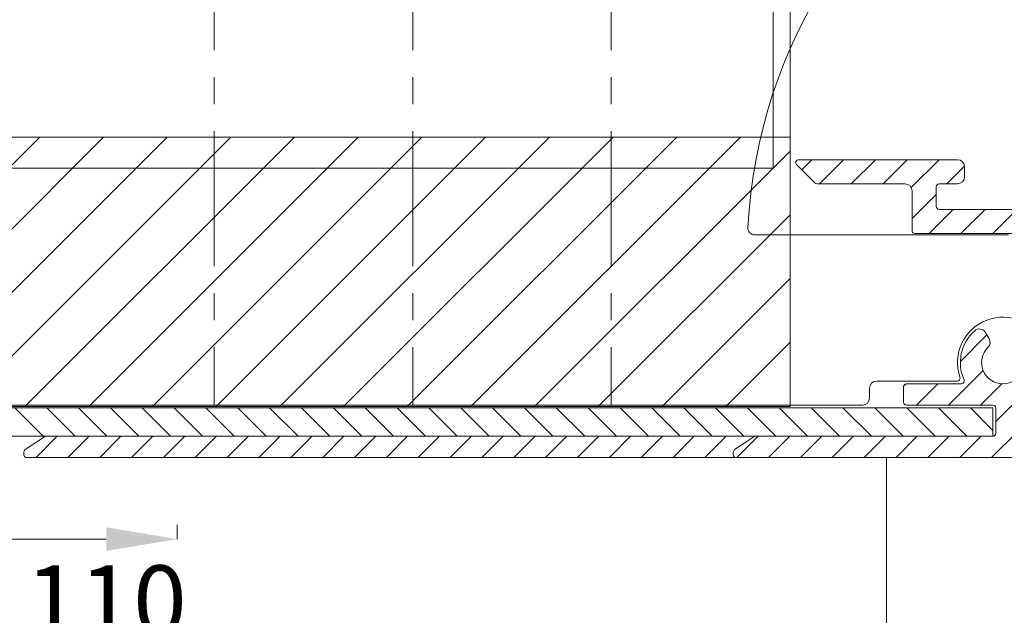
# Model space of a CAD drawing. Units: millimetres. Extents: x 927 to 1768, y 513 to 2495.
# Drawn here: x 1472 to 1541, y 806 to 848 of the extents above; entities that cross this region are included whole.
import ezdxf

# ---------------------------------------------------------------- set-up
doc = ezdxf.new("R2010")
doc.units = ezdxf.units.MM
doc.linetypes.add('CENTER', pattern=[50.800000000000004, 31.75, -6.35, 6.35, -6.35])
doc.layers.get('Defpoints').update_dxf_attribs({"lineweight": 9})
for name, color, linetype, lineweight in [('ALUMINIUM', 250, 'Continuous', 9), ('Bemating', 250, 'Continuous', 9), ('Buitenkap Bemating', 250, 'Continuous', 9), ('KS-profiel', 252, 'Continuous', 9), ('KS-Stuk', 252, 'Continuous', 9), ('Mousse AK+', 94, 'Continuous', 9), ('Verlengd onderprofiel', 6, 'Continuous', 9), ('Verlengd onderprofiel bemating', 250, 'Continuous', 9), ('Zone kabeldoorvoer', 5, 'Continuous', 9)]:
    doc.layers.add(name, color=color, linetype=linetype, lineweight=lineweight)
doc.styles.get("Standard").update_dxf_attribs({"font": 'arial.ttf'})
doc.dimstyles.new('schaal 1-5', dxfattribs={"dimtxt": 5, "dimasz": 5, "dimexe": 1, "dimexo": 0, "dimgap": 1, "dimtad": 1, "dimdec": 0, "dimdsep": 46, "dimtxsty": 'Standard', "dimcen": 0, "dimclrt": 256, "dimadec": 1, "dimazin": 0, "dimtfac": 1, "dimtdec": 0, "dimtofl": 0, "dimtmove": 1, "dimatfit": 3, "dimfxl": 1, "dimtolj": 1, "dimtzin": 0, "dimlwd": -1, "dimlwe": -1, "dimarcsym": 0})
pattern_1 = [(45, (368.7320566014446, -87.12864291131939), (-1.122532015133644, 1.122532015133644), [])]

# ---------------------------------------------------------------- blocks, each defined once
blk = doc.blocks.new('*D82')
at = {"layer": 'Bemating', "color": 0, "transparency": 16777216}
for p, q in [((1532.995343519451, 817.3738826261782), (1532.995343519451, 802.7234525449943)), ((1422.995343519451, 807.5738826261779), (1422.995343519451, 802.7234525449943)), ((1427.995343519451, 803.7234525449943), (1527.995343519451, 803.7234525449943))]:
    blk.add_line(p, q, dxfattribs=at)
for points in [[(1427.995343519451, 804.5567858783277), (1427.995343519451, 802.8901192116609), (1422.995343519451, 803.7234525449943)], [(1527.995343519451, 804.5567858783277), (1527.995343519451, 802.8901192116609), (1532.995343519451, 803.7234525449943)]]:
    blk.add_solid(points, dxfattribs=at)
at = {"layer": 'Defpoints', "color": 0, "transparency": 16777216}
for p in [(1532.995343519451, 817.3738826261782), (1422.995343519451, 807.5738826261779), (1532.995343519451, 803.7234525449943)]:
    blk.add_point(p, dxfattribs=at)
at = {"layer": 'Bemating', "transparency": 16777216, "insert": (1477.995343519451, 807.2763174836027), "char_height": 5, "attachment_point": 5}
blk.add_mtext('\\A1;110', dxfattribs=at)
blk = doc.blocks.new('*D83')
at = {"layer": 'Bemating', "color": 0, "transparency": 16777216}
for p, q in [((1582.995343519451, 817.3738826261781), (1582.995343519451, 790.1055813648426)), ((1422.995343519451, 807.573882626178), (1422.995343519451, 790.1055813648426)), ((1427.995343519451, 791.1055813648426), (1577.995343519451, 791.1055813648426))]:
    blk.add_line(p, q, dxfattribs=at)
for points in [[(1427.995343519451, 791.938914698176), (1427.995343519451, 790.2722480315092), (1422.995343519451, 791.1055813648426)], [(1577.995343519451, 791.938914698176), (1577.995343519451, 790.2722480315092), (1582.995343519451, 791.1055813648426)]]:
    blk.add_solid(points, dxfattribs=at)
at = {"layer": 'Defpoints', "color": 0, "transparency": 16777216}
for p in [(1582.995343519451, 817.3738826261781), (1422.995343519451, 807.573882626178), (1582.995343519451, 791.1055813648426)]:
    blk.add_point(p, dxfattribs=at)
at = {"layer": 'Bemating', "transparency": 16777216, "insert": (1502.995343519451, 794.658446303451), "char_height": 5, "attachment_point": 5}
blk.add_mtext('\\A1;160', dxfattribs=at)
blk = doc.blocks.new('*D79')
at = {"layer": 'Buitenkap Bemating', "color": 0, "transparency": 16777216}
for p, q in [((1622.995343519356, 845.0738826261721), (1622.995343519356, 766.7964008859889)), ((1395.0846785529, 811.2738826261789), (1395.0846785529, 766.7964008859889)), ((1400.0846785529, 767.7964008859889), (1617.995343519356, 767.7964008859889))]:
    blk.add_line(p, q, dxfattribs=at)
for points in [[(1400.0846785529, 768.6297342193222), (1400.0846785529, 766.9630675526555), (1395.0846785529, 767.7964008859889)], [(1617.995343519356, 768.6297342193222), (1617.995343519356, 766.9630675526555), (1622.995343519356, 767.7964008859889)]]:
    blk.add_solid(points, dxfattribs=at)
at = {"layer": 'Defpoints', "color": 0, "transparency": 16777216}
for p in [(1622.995343519356, 845.0738826261721), (1395.0846785529, 811.2738826261789), (1622.995343519356, 767.7964008859889)]:
    blk.add_point(p, dxfattribs=at)
at = {"layer": 'Buitenkap Bemating', "transparency": 16777216, "insert": (1509.040011036128, 771.3492658245973), "char_height": 5, "attachment_point": 5}
blk.add_mtext('\\A1;228', dxfattribs=at)
blk = doc.blocks.new('*D85')
at = {"layer": 'Bemating', "color": 0, "transparency": 16777216}
for p, q in [((1417.995343519424, 847.5238826262093), (1417.995343519424, 778.4977519145785)), ((1622.995343519347, 845.0738826261719), (1622.995343519347, 778.4977519145785)), ((1617.995343519347, 779.4977519145785), (1422.995343519424, 779.4977519145785))]:
    blk.add_line(p, q, dxfattribs=at)
for points in [[(1422.995343519424, 780.3310852479119), (1422.995343519424, 778.6644185812452), (1417.995343519424, 779.4977519145785)], [(1617.995343519347, 780.3310852479119), (1617.995343519347, 778.6644185812452), (1622.995343519347, 779.4977519145785)]]:
    blk.add_solid(points, dxfattribs=at)
at = {"layer": 'Defpoints', "color": 0, "transparency": 16777216}
for p in [(1417.995343519424, 847.5238826262093), (1622.995343519347, 845.0738826261719), (1417.995343519424, 779.4977519145785)]:
    blk.add_point(p, dxfattribs=at)
at = {"layer": 'Bemating', "transparency": 16777216, "insert": (1520.495343519385, 783.050616853187), "char_height": 5, "attachment_point": 5}
blk.add_mtext('\\A1;205', dxfattribs=at)
blk = doc.blocks.new('*D86')
at = {"layer": 'Defpoints', "color": 0, "transparency": 16777216}
for p in [(1422.995343519451, 812.473882626178), (1482.995343519451, 811.6238245482372), (1482.995343519451, 811.6238245482372)]:
    blk.add_point(p, dxfattribs=at)
at = {"layer": 'Verlengd onderprofiel bemating', "color": 0, "transparency": 16777216}
for p, q in [((1422.995343519451, 812.473882626178), (1422.995343519451, 810.6238245482372)), ((1482.995343519451, 811.6238245482372), (1482.995343519451, 812.6238245482372)), ((1427.995343519451, 811.6238245482372), (1477.995343519451, 811.6238245482372))]:
    blk.add_line(p, q, dxfattribs=at)
for points in [[(1427.995343519451, 812.4571578815705), (1427.995343519451, 810.7904912149038), (1422.995343519451, 811.6238245482372)], [(1477.995343519451, 812.4571578815705), (1477.995343519451, 810.7904912149038), (1482.995343519451, 811.6238245482372)]]:
    blk.add_solid(points, dxfattribs=at)
at = {"layer": 'Verlengd onderprofiel bemating', "transparency": 16777216, "insert": (1452.995343519451, 815.1766894868456), "char_height": 5, "attachment_point": 5}
blk.add_mtext('\\A1;60', dxfattribs=at)

msp = doc.modelspace()

# ---------------------------------------------------------------- hatches: boundary and pattern name
at = {"layer": 'ALUMINIUM'}
h = msp.add_hatch(dxfattribs=at)
h.set_pattern_fill('ANSI31', color=256, scale=0.5)
h.set_pattern_definition(pattern_1)
edge = h.paths.add_edge_path()
edge.add_arc((1561.490878311058, 837.4824585498853), 1.999999999993985, 23.48217400881009, 108.2662654384192, ccw=False)
edge.add_line((1563.325246490456, 838.2793860135781), (1564.078780337296, 836.5449012912471))
edge.add_arc((1563.895343519342, 836.465208544933), 0.1999999999909275, -66.51782600745969, 23.482173992625974, ccw=False)
edge.add_line((1563.975036265655, 836.2817717269783), (1563.424725811825, 836.0426934878377))
edge.add_arc((1563.34503306546, 836.2261303057423), 0.1999999999652654, 203.4821740115692, 293.4821740115861, ccw=False)
edge.add_line((1563.161596247556, 836.1464375593779), (1562.688110809658, 837.236306663324))
edge.add_arc((1561.770926719952, 836.8378429314864), 1.000000000000153, 23.48217400817543, 108.4275337254764)
edge.add_arc((1554.595343519264, 858.3738826261743), 21.70000000002543, 271.0269828988308, 288.4275337262297, ccw=False)
edge.add_arc((1554.99324018394, 836.1774487178905), 0.4999999999875441, 91.02698289687534, 180.0756748370726)
edge.add_arc((1552.293242538939, 836.1738826262682), 2.200000000016988, -40.00000000233359, 0.07567483644538697, ccw=False)
edge.add_line((1553.978540313756, 834.7597498848783), (1553.256048304517, 833.8987174372508))
edge.add_arc((1554.788137190814, 832.6131422178895), 2.000000000037498, 140.0000000013438, 168.0440113593326)
edge.add_arc((1553.320676663655, 832.923882626178), 0.4999999999998955, 168.044011357984, 270.000000000026)
edge.add_line((1553.320676663656, 832.4238826261782), (1557.446563394456, 832.4238826261782))
edge.add_arc((1557.446563394479, 832.9238826262165), 0.5000000000383125, 269.9999999972903, 328.6118335329954)
edge.add_arc((1559.495343519335, 831.6738826261411), 1.900000000001735, -148.61183353697908, 148.611833534425, ccw=False)
edge.add_arc((1557.446563394456, 830.4238826261782), 0.4999999999999637, 31.38816646430022, 90)
edge.add_line((1557.446563394456, 830.9238826261782), (1553.320596560955, 830.9238826261782))
edge.add_arc((1553.320596560966, 830.4238826261876), 0.499999999990564, 90.00000000119856, 191.4441532879932)
edge.add_arc((1559.495343519364, 831.6738826259107), 6.799999999955697, 191.4441532845669, 206.6358651914789)
edge.add_arc((1555.204749375961, 829.5219528183661), 1.999999999954559, 206.6358651971802, 227.0000000034889)
edge.add_line((1553.840752655956, 828.059245415078), (1554.696677328087, 827.2610827456878))
edge.add_arc((1554.355678148017, 826.8954058948486), 0.500000000048311, -43.00000000099209, 46.99999999902627, ccw=False)
edge.add_line((1554.721354998856, 826.5544067147781), (1554.514781208865, 826.3328834461469))
edge.add_arc((1554.149104358056, 826.673882626178), 0.4999999999998608, 270, 316.99999999999443, ccw=False)
edge.add_line((1554.149104358056, 826.1738826261782), (1553.86009317707, 826.1738826261776))
edge.add_arc((1553.860093177069, 826.6738826261775), 0.4999999999998863, 227.0000000001601, 270.00000000010425, ccw=False)
edge.add_line((1553.519093997039, 826.308205775367), (1552.210972384731, 827.5280489133395))
edge.add_arc((1553.574969104985, 828.9907563163966), 1.999999999955559, 204.38013504576, 226.9999999937543, ccw=False)
edge.add_arc((1559.495343519296, 831.673882626161), 8.499999999938183, 164.6076436962697, 204.3801350520757, ccw=False)
edge.add_arc((1553.228493170687, 833.3991613594332), 1.9999999999892, 140.0000000045325, 164.607643700728, ccw=False)
edge.add_line((1551.696404284356, 834.6847365786781), (1552.676264760515, 835.852488821335))
edge.add_arc((1552.293242538956, 836.1738826261782), 0.4999999999999418, 320.0000000000074, 450)
edge.add_line((1552.293242538956, 836.6738826261782), (1546.695343519356, 836.6738826261782))
edge.add_arc((1546.695343519356, 836.1738826261782), 0.5, 90, 180)
edge.add_line((1546.195343519356, 836.1738826261782), (1546.195343519356, 833.373882626178))
edge.add_arc((1545.995343519356, 833.3738826261781), 0.2000000000000455, 270, 359.99999999996743, ccw=False)
edge.add_line((1545.995343519356, 833.1738826261782), (1534.995343519356, 833.1738826261779))
edge.add_arc((1534.995343519356, 833.373882626178), 0.2000000000000455, 180, 270, ccw=False)
edge.add_line((1534.795343519356, 833.373882626178), (1534.795343519356, 836.1738826261782))
edge.add_arc((1534.295343519356, 836.1738826261782), 0.5, 0, 90)
edge.add_line((1534.295343519356, 836.6738826261782), (1528.095343519356, 836.6738826261779))
edge.add_arc((1528.095343519249, 836.8738826262222), 0.2000000000442697, 225.0000000305604, 270.0000000305496, ccw=False)
edge.add_line((1527.953922163056, 836.7324612698782), (1526.653922163118, 838.0324612699409))
edge.add_arc((1526.795343519356, 838.173882626178), 0.2000000000000498, 90.00000000006509, 224.9999999999309, ccw=False)
edge.add_line((1526.795343519356, 838.373882626178), (1537.995343519356, 838.373882626178))
edge.add_arc((1537.995343519356, 837.873882626178), 0.5, 0, 90, ccw=False)
edge.add_line((1538.495343519356, 837.873882626178), (1538.495343519356, 837.1738826261782))
edge.add_arc((1537.995343519356, 837.1738826261782), 0.5, -90, 0, ccw=False)
edge.add_line((1537.995343519356, 836.6738826261782), (1536.695343519356, 836.6738826261779))
edge.add_arc((1536.695343519355, 836.473882626178), 0.1999999999999318, 89.99999999993486, 180.0000000000326)
edge.add_line((1536.495343519356, 836.4738826261779), (1536.495343519356, 835.0738826261783))
edge.add_arc((1536.695343519356, 835.0738826261781), 0.2000000000000455, 179.9999999999674, 270)
edge.add_line((1536.695343519356, 834.873882626178), (1544.295343519356, 834.8738826261782))
edge.add_arc((1544.295343519356, 835.0738826261781), 0.1999999999999318, 269.9999999999349, 360.0000000000326)
edge.add_line((1544.495343519356, 835.0738826261783), (1544.495343519356, 837.873882626178))
edge.add_arc((1544.995343519356, 837.873882626178), 0.5, 90, 180, ccw=False)
edge.add_line((1544.995343519356, 838.373882626178), (1554.595343519356, 838.373882626178))
edge.add_arc((1554.595343519355, 858.3738826261781), 20.00000000000011, 270.0000000000007, 288.2662654383011)
h = msp.add_hatch(dxfattribs=at)
h.set_pattern_fill('ANSI31', color=256, scale=0.5)
h.set_pattern_definition(pattern_1)
edge = h.paths.add_edge_path()
edge.add_arc((1541.195343519338, 824.0738826261472), 3.000000000034999, -67.97568716286338, 48.46304096732712, ccw=False)
edge.add_arc((1542.395343519356, 821.1074032312783), 0.1999999999999863, 112.0243128370578, 180.0000000000326)
edge.add_line((1542.195343519356, 821.1074032312782), (1542.195343519356, 819.0738826261783))
edge.add_arc((1542.395343519356, 819.0738826261781), 0.2000000000002728, 179.9999999999674, 269.9999999999349)
edge.add_line((1542.395343519356, 818.873882626178), (1559.495343519356, 818.8738826261782))
edge.add_arc((1559.495343519356, 819.0738826261783), 0.2000000000000455, 270, 360)
edge.add_line((1559.695343519356, 819.0738826261783), (1559.695343519356, 827.8238826261783))
edge.add_arc((1559.495343519356, 827.8238826261781), 0.2000000000000455, 3.256887993817901e-11, 90)
edge.add_arc((1559.495343519318, 831.673882626164), 3.649999999985766, 208.4368901487289, 270.0000000005889, ccw=False)
edge.add_arc((1556.725415722434, 830.1738826261782), 0.500000000000167, 90.00000000002609, 208.4368901488824, ccw=False)
edge.add_line((1556.725415722434, 830.6738826261782), (1557.310738291856, 830.6738826261782))
edge.add_arc((1557.310738291859, 830.1738826261752), 0.5000000000029559, 34.474384610163725, 90.00000000033867, ccw=False)
edge.add_arc((1559.495343519329, 831.673882626194), 2.149999999986849, 214.4743846105532, 412.2466561828726)
edge.add_arc((1561.117841593255, 833.7691153101777), 0.4999999999997941, 179.9999999999739, 232.24665618210838, ccw=False)
edge.add_line((1560.617841593256, 833.7691153101779), (1560.617841593256, 834.373882626178))
edge.add_arc((1561.117841593285, 834.3738826261608), 0.500000000029786, 58.99728086413802, 179.9999999980328, ccw=False)
edge.add_arc((1559.495343519342, 831.6738826261534), 3.650000000028401, -60.42868503689539, 58.99728086611708, ccw=False)
edge.add_arc((1561.395343519356, 828.3253754960781), 0.1999999999999822, 119.5713149631332, 180.0000000000326)
edge.add_line((1561.195343519356, 828.325375496078), (1561.195343519356, 819.0738826261783))
edge.add_arc((1561.395343519356, 819.0738826261781), 0.2000000000002728, 179.9999999999674, 269.9999999999349)
edge.add_line((1561.395343519356, 818.873882626178), (1566.495343519356, 818.8738826261782))
edge.add_arc((1566.495343519356, 819.0738826261783), 0.2000000000000455, 270, 360)
edge.add_line((1566.695343519356, 819.0738826261783), (1566.695343519356, 821.0738826261783))
edge.add_arc((1568.395343519356, 821.0738826261781), 1.700000000000045, 90, 179.9999999999962, ccw=False)
edge.add_line((1568.395343519356, 822.7738826261781), (1570.112500806856, 822.7738826261783))
edge.add_arc((1570.112500806792, 822.5738826262045), 0.1999999999737838, 44.99999998169142, 89.9999999816963, ccw=False)
edge.add_line((1570.253922163056, 822.715303982378), (1570.636764875593, 822.3324612699151))
edge.add_arc((1570.495343519356, 822.1910399136777), 0.2000000000000498, 3.26281224261038e-11, 45.00000000002302, ccw=False)
edge.add_line((1570.695343519356, 822.1910399136779), (1570.695343519356, 821.4738826261779))
edge.add_arc((1570.495343519356, 821.473882626178), 0.2000000000000455, 270, 359.99999999996743, ccw=False)
edge.add_line((1570.495343519356, 821.2738826261781), (1568.395343519356, 821.2738826261783))
edge.add_arc((1568.395343519356, 821.0738826261783), 0.2000000000000455, 90, 180)
edge.add_line((1568.195343519356, 821.0738826261783), (1568.195343519356, 819.0738826261783))
edge.add_arc((1568.395343519356, 819.0738826261781), 0.2000000000002728, 179.9999999999674, 269.9999999999349)
edge.add_line((1568.395343519356, 818.873882626178), (1582.895343519356, 818.8738826261782))
edge.add_arc((1582.895343519356, 819.0738826261781), 0.1999999999999318, 270, 360.0000000000326)
edge.add_line((1583.095343519356, 819.0738826261783), (1583.095343519356, 821.0738826261783))
edge.add_arc((1582.895343519356, 821.0738826261783), 0.1999999999998181, 0, 90)
edge.add_line((1582.895343519356, 821.2738826261781), (1580.795343519356, 821.2738826261779))
edge.add_arc((1580.795343519355, 821.4738826261778), 0.1999999999999318, 179.9999999999674, 270.00000000006514, ccw=False)
edge.add_line((1580.595343519356, 821.4738826261779), (1580.595343519356, 822.1910399136779))
edge.add_arc((1580.795343519279, 822.191039913735), 0.1999999999238753, 135.0000000163741, 180.0000000163821, ccw=False)
edge.add_line((1580.653922163056, 822.3324612698781), (1581.036764875518, 822.7153039824155))
edge.add_arc((1581.178186231755, 822.5738826261779), 0.2000000000002106, 89.99999999993491, 134.9999999999309, ccw=False)
edge.add_line((1581.178186231756, 822.7738826261781), (1582.895343519356, 822.7738826261783))
edge.add_arc((1582.895343519356, 821.0738826261784), 1.699999999999932, -3.922195901395753e-12, 90, ccw=False)
edge.add_line((1584.595343519356, 821.0738826261783), (1584.595343519356, 819.0738826261783))
edge.add_arc((1584.795343519356, 819.0738826261781), 0.2000000000000455, 179.9999999999674, 270)
edge.add_line((1584.795343519356, 818.873882626178), (1586.341753680856, 818.8738826261782))
edge.add_arc((1586.341753680936, 819.0738826261565), 0.1999999999783313, 269.9999999770064, 299.9999999769969)
edge.add_line((1586.441753680856, 818.9006775453782), (1587.895343519356, 819.7399080299625))
edge.add_arc((1588.395343519369, 818.8738826261857), 1.000000000000095, 60.00000000088983, 120.0000000008844, ccw=False)
edge.add_line((1588.895343519356, 819.739908029978), (1591.295343519356, 818.3542673839349))
edge.add_arc((1591.195343519355, 818.1810623031779), 0.2000000000002028, 3.26281224261038e-11, 59.999999999988404, ccw=False)
edge.add_line((1591.395343519356, 818.181062303178), (1591.395343519355, 817.5738826261783))
edge.add_arc((1591.195343519355, 817.5738826261781), 0.2000000000002728, -89.99999999993491, 3.26281224261038e-11, ccw=False)
edge.add_line((1591.195343519355, 817.373882626178), (1522.395343519356, 817.3738826261782))
edge.add_arc((1522.395343519356, 817.5738826261783), 0.2000000000000455, 180, 270, ccw=False)
edge.add_line((1522.195343519356, 817.5738826261783), (1522.195343519356, 817.766845874478))
edge.add_arc((1522.395343519358, 817.7668458745458), 0.200000000002774, 123.6900675453827, 180.0000000194111, ccw=False)
edge.add_line((1522.284403480056, 817.9332559333781), (1523.644958607611, 818.8402926850457))
edge.add_arc((1523.755898646855, 818.673882626178), 0.1999999999998931, 89.99999999986971, 123.6900675258895, ccw=False)
edge.add_line((1523.755898646856, 818.873882626178), (1540.495343519356, 818.8738826261782))
edge.add_arc((1540.495343519356, 819.0738826261783), 0.2000000000000455, 270, 360)
edge.add_line((1540.695343519356, 819.0738826261783), (1540.695343519356, 820.873882626178))
edge.add_arc((1540.495343519355, 820.8738826261781), 0.2000000000002728, 359.9999999999674, 449.9999999999349)
edge.add_line((1540.495343519356, 821.0738826261783), (1534.395343519356, 821.073882626178))
edge.add_arc((1534.395343519356, 821.2738826261781), 0.2000000000000455, 180, 270, ccw=False)
edge.add_line((1534.195343519356, 821.2738826261781), (1534.195343519356, 822.3738826261782))
edge.add_arc((1534.395343519356, 822.3738826261782), 0.2000000000000455, 90, 180, ccw=False)
edge.add_line((1534.395343519356, 822.5738826261783), (1538.271305215856, 822.573882626178))
edge.add_arc((1538.271305215885, 822.7738826261963), 0.2000000000182354, 269.9999999916624, 383.9694823093388)
edge.add_arc((1541.195343519307, 824.0738826261595), 2.999999999947606, 131.5369590328641, 203.969482317841, ccw=False)
edge.add_arc((1539.537585946059, 825.9452029696749), 0.5000000000049536, 30.000000000089983, 131.5369590328899, ccw=False)
edge.add_line((1539.970598647956, 826.1952029696782), (1540.227097682748, 825.7509336092781))
edge.add_arc((1539.794084980901, 825.5009336092544), 0.4999999999727359, -45.522487809165, 30.00000000494782, ccw=False)
edge.add_arc((1541.195343519321, 824.0738826260491), 1.500000000067819, 134.4775121814876, 405.5224878170998)
edge.add_arc((1542.596602057752, 825.5009336092833), 0.5000000000008499, 150.0000000007319, 225.5224878148472, ccw=False)
edge.add_line((1542.163589355855, 825.7509336092781), (1542.420088390663, 826.1952029696782))
edge.add_arc((1542.853101092556, 825.9452029696781), 0.5000000000000978, 48.46304096718029, 149.9999999999914, ccw=False)
at = {"layer": 'KS-profiel'}
h = msp.add_hatch(dxfattribs=at)
h.set_pattern_fill('ANSI31', color=256, scale=0.5, angle=90, style=0)
h.set_pattern_definition([(135, (-1849.66664029589, -289.6648094845011), (-1.122532015133644, -1.122532015133644), [])])
h.paths.add_polyline_path([(1538.995343519451, 871.0738826261788), (1538.995343519451, 873.0738826261788), (1435.995343519451, 873.0738826261788), (1435.995343519451, 874.5738826261788), (1433.995343519451, 874.5738826261788), (1433.995343519451, 871.0738826261788)])
h.paths.add_polyline_path([(1540.495343519451, 820.8738826261786), (1437.495343519451, 820.8738826261786), (1437.495343519451, 822.3738826261786), (1435.495343519451, 822.3738826261786), (1435.495343519451, 818.8738826261786), (1540.495343519451, 818.8738826261786)])
at = {"layer": 'Mousse AK+'}
h = msp.add_hatch(dxfattribs=at)
h.set_pattern_fill('ANSI31', color=256)
h.set_pattern_definition([(45, (320.1800618427537, -169.4686539624603), (-2.245064030267288, 2.245064030267288), [])])
h.paths.add_polyline_path([(1451.19534351945, 870.9738826261788), (1526.19534351945, 870.9738826261788), (1526.19534351945, 851.9738826261788), (1451.19534351945, 851.9738826261788)])
h.paths.add_polyline_path([(1451.19534351945, 839.9738826261788), (1526.19534351945, 839.9738826261788), (1526.19534351945, 820.9738826261788), (1451.19534351945, 820.9738826261788)])
at = {"layer": 'Verlengd onderprofiel'}
h = msp.add_hatch(dxfattribs=at)
h.set_pattern_fill('ANSI31', color=256, scale=0.5)
h.set_pattern_definition([(45, (368.7320566014507, -87.12864291137214), (-1.122532015133644, 1.122532015133644), [])])
edge = h.paths.add_edge_path()
edge.add_arc((1541.195343519344, 824.0738826260945), 3.000000000034999, -67.97568716286338, 48.46304096732712, ccw=False)
edge.add_arc((1542.395343519362, 821.1074032312256), 0.1999999999999863, 112.0243128370578, 180.0000000000326)
edge.add_line((1542.195343519362, 821.1074032312255), (1542.195343519362, 819.0738826261255))
edge.add_arc((1542.395343519362, 819.0738826261254), 0.2000000000000455, 179.9999999999674, 270)
edge.add_line((1542.395343519362, 818.8738826261252), (1559.495343519362, 818.8738826261255))
edge.add_arc((1559.495343519362, 819.0738826261255), 0.2000000000000455, 269.9999999999349, 360)
edge.add_line((1559.695343519362, 819.0738826261255), (1559.695343519362, 827.8238826261255))
edge.add_arc((1559.495343519362, 827.8238826261254), 0.1999999999998181, 3.256887993821604e-11, 90.00000000006513)
edge.add_arc((1559.495343519324, 831.6738826261112), 3.649999999985766, 208.4368901487272, 270.0000000005853, ccw=False)
edge.add_arc((1556.72541572244, 830.1738826261254), 0.499999999999967, 90, 208.4368901488948, ccw=False)
edge.add_line((1556.72541572244, 830.6738826261254), (1557.310738291862, 830.6738826261254))
edge.add_arc((1557.310738291865, 830.1738826261225), 0.5000000000029559, 34.47438461017839, 90.00000000036482, ccw=False)
edge.add_arc((1559.495343519335, 831.6738826261412), 2.149999999986662, 214.4743846105567, 412.2466561828679)
edge.add_arc((1561.117841593262, 833.7691153101249), 0.4999999999999333, 179.9999999999739, 232.2466561820878, ccw=False)
edge.add_line((1560.617841593262, 833.7691153101251), (1560.617841593262, 834.3738826261252))
edge.add_arc((1561.117841593292, 834.3738826261081), 0.500000000029786, 58.99728086413802, 179.9999999980328, ccw=False)
edge.add_arc((1559.495343519348, 831.6738826261006), 3.650000000028401, -60.42868503689539, 58.99728086611708, ccw=False)
edge.add_arc((1561.395343519362, 828.3253754960253), 0.1999999999999822, 119.5713149631332, 180.0000000000326)
edge.add_line((1561.195343519362, 828.3253754960252), (1561.195343519362, 819.0738826261255))
edge.add_arc((1561.395343519362, 819.0738826261254), 0.2000000000000455, 179.9999999999674, 270)
edge.add_line((1561.395343519362, 818.8738826261252), (1566.495343519362, 818.8738826261255))
edge.add_arc((1566.495343519362, 819.0738826261255), 0.2000000000000455, 269.9999999999349, 360)
edge.add_line((1566.695343519362, 819.0738826261255), (1566.695343519362, 821.0738826261255))
edge.add_arc((1568.395343519362, 821.0738826261254), 1.699999999999818, 89.99999999999238, 179.9999999999962, ccw=False)
edge.add_line((1568.395343519362, 822.7738826261253), (1570.112500806862, 822.7738826261256))
edge.add_arc((1570.112500806798, 822.5738826261518), 0.1999999999737838, 44.999999981645374, 89.99999998163122, ccw=False)
edge.add_line((1570.253922163062, 822.7153039823253), (1570.636764875599, 822.3324612698624))
edge.add_arc((1570.495343519362, 822.191039913625), 0.2000000000000498, 3.26281224261038e-11, 45.00000000002302, ccw=False)
edge.add_line((1570.695343519362, 822.1910399136251), (1570.695343519362, 821.4738826261251))
edge.add_arc((1570.495343519362, 821.4738826261253), 0.1999999999998181, 269.99999999993486, 359.99999999996743, ccw=False)
edge.add_line((1570.495343519362, 821.2738826261253), (1568.395343519362, 821.2738826261256))
edge.add_arc((1568.395343519362, 821.0738826261255), 0.2000000000000455, 89.99999999993486, 180)
edge.add_line((1568.195343519362, 821.0738826261255), (1568.195343519362, 819.0738826261255))
edge.add_arc((1568.395343519362, 819.0738826261254), 0.2000000000000455, 179.9999999999674, 270)
edge.add_line((1568.395343519362, 818.8738826261252), (1582.895343519362, 818.8738826261255))
edge.add_arc((1582.895343519362, 819.0738826261254), 0.1999999999999318, 270, 360.0000000000326)
edge.add_line((1583.095343519362, 819.0738826261255), (1583.095343519362, 821.0738826261255))
edge.add_arc((1582.895343519362, 821.0738826261255), 0.1999999999998181, 0, 90)
edge.add_line((1582.895343519362, 821.2738826261253), (1580.795343519362, 821.2738826261251))
edge.add_arc((1580.795343519362, 821.473882626125), 0.1999999999999318, 179.9999999999674, 270, ccw=False)
edge.add_line((1580.595343519362, 821.4738826261251), (1580.595343519362, 822.1910399136251))
edge.add_arc((1580.795343519286, 822.1910399136823), 0.1999999999238753, 135.0000000163741, 180.0000000163821, ccw=False)
edge.add_line((1580.653922163062, 822.3324612698253), (1581.036764875524, 822.7153039823628))
edge.add_arc((1581.178186231762, 822.5738826261252), 0.2000000000002106, 89.99999999993491, 134.9999999999309, ccw=False)
edge.add_line((1581.178186231762, 822.7738826261253), (1582.895343519362, 822.7738826261256))
edge.add_arc((1582.895343519362, 821.0738826261256), 1.699999999999932, -3.922195901395753e-12, 90, ccw=False)
edge.add_line((1584.595343519362, 821.0738826261255), (1584.595343519362, 819.0738826261255))
edge.add_arc((1584.795343519362, 819.0738826261254), 0.2000000000002728, 179.9999999999674, 269.9999999999349)
edge.add_line((1584.795343519362, 818.8738826261252), (1586.341753680862, 818.8738826261255))
edge.add_arc((1586.341753680942, 819.0738826261038), 0.1999999999783313, 269.9999999770064, 299.9999999769969)
edge.add_line((1586.441753680862, 818.9006775453255), (1587.895343519362, 819.7399080299098))
edge.add_arc((1588.395343519375, 818.873882626133), 1.000000000000095, 60.00000000088983, 120.0000000008844, ccw=False)
edge.add_line((1588.895343519362, 819.7399080299252), (1591.295343519362, 818.3542673838822))
edge.add_arc((1591.195343519362, 818.1810623031251), 0.2000000000000891, 3.26281224261038e-11, 60.00000000004479, ccw=False)
edge.add_line((1591.395343519362, 818.1810623031253), (1591.395343519362, 817.5738826261255))
edge.add_arc((1591.195343519362, 817.5738826261254), 0.2000000000000455, -90, 3.26281224261038e-11, ccw=False)
edge.add_line((1591.195343519362, 817.3738826261252), (1472.395343519362, 817.3738826261255))
edge.add_arc((1472.395343519362, 817.5738826261255), 0.2000000000000455, 180, 270.00000000006514, ccw=False)
edge.add_line((1472.195343519362, 817.5738826261255), (1472.195343519362, 817.7668458744253))
edge.add_arc((1472.395343519365, 817.766845874493), 0.2000000000030013, 123.69006754543679, 180.0000000194111, ccw=False)
edge.add_line((1472.284403480062, 817.9332559333253), (1473.644958607617, 818.840292684993))
edge.add_arc((1473.755898646861, 818.6738826261253), 0.1999999999998931, 89.99999999986971, 123.6900675258895, ccw=False)
edge.add_line((1473.755898646862, 818.8738826261252), (1540.495343519362, 818.8738826261255))
edge.add_arc((1540.495343519362, 819.0738826261255), 0.2000000000000455, 269.9999999999349, 360)
edge.add_line((1540.695343519362, 819.0738826261255), (1540.695343519362, 820.8738826261252))
edge.add_arc((1540.495343519362, 820.8738826261254), 0.2000000000000455, 359.9999999999674, 450)
edge.add_line((1540.495343519362, 821.0738826261255), (1534.395343519362, 821.0738826261253))
edge.add_arc((1534.395343519362, 821.2738826261253), 0.2000000000000455, 180, 270.00000000006514, ccw=False)
edge.add_line((1534.195343519362, 821.2738826261253), (1534.195343519362, 822.3738826261255))
edge.add_arc((1534.395343519362, 822.3738826261255), 0.1999999999998181, 89.99999999993491, 180, ccw=False)
edge.add_line((1534.395343519362, 822.5738826261255), (1538.271305215862, 822.5738826261253))
edge.add_arc((1538.271305215891, 822.7738826261435), 0.2000000000182354, 269.9999999915972, 383.9694823093652)
edge.add_arc((1541.195343519313, 824.0738826261068), 2.999999999947606, 131.5369590328641, 203.969482317841, ccw=False)
edge.add_arc((1539.537585946066, 825.9452029696222), 0.5000000000051044, 30.000000000103, 131.5369590329093, ccw=False)
edge.add_line((1539.970598647962, 826.1952029696255), (1540.227097682754, 825.7509336092254))
edge.add_arc((1539.794084980907, 825.5009336092016), 0.4999999999727359, -45.522487809165, 30.00000000494782, ccw=False)
edge.add_arc((1541.195343519327, 824.0738826259964), 1.500000000067819, 134.4775121814876, 405.5224878170998)
edge.add_arc((1542.596602057758, 825.5009336092305), 0.5000000000010092, 150.0000000007449, 225.5224878148286, ccw=False)
edge.add_line((1542.163589355862, 825.7509336092254), (1542.420088390669, 826.1952029696255))
edge.add_arc((1542.853101092562, 825.9452029696254), 0.5000000000002948, 48.46304096719979, 150.0000000000045, ccw=False)

# ---------------------------------------------------------------- linework, layer by layer
at = {"layer": 'ALUMINIUM', "linetype": 'Continuous'}
msp.add_lwpolyline([(1545.995343519356, 833.1738826261782), (1534.995343519356, 833.1738826261779, -0.414213562373095), (1534.795343519356, 833.373882626178), (1534.795343519356, 836.1738826261782, 0.414213562373095), (1534.295343519356, 836.6738826261782), (1528.095343519356, 836.6738826261779, -0.1989123673796093), (1527.953922163056, 836.7324612698782), (1526.653922163118, 838.0324612699409, -0.6681786379191536), (1526.795343519356, 838.373882626178), (1537.995343519356, 838.373882626178, -0.414213562373095), (1538.495343519356, 837.873882626178), (1538.495343519356, 837.1738826261782, -0.414213562373095), (1537.995343519356, 836.6738826261782), (1536.695343519356, 836.6738826261779, 0.414213562373428), (1536.495343519356, 836.4738826261779), (1536.495343519356, 835.0738826261783, 0.4142135623732615), (1536.695343519356, 834.873882626178), (1544.295343519356, 834.8738826261782, 0.414213562373428)], format="xyb", dxfattribs=at)
at = {"layer": 'ALUMINIUM'}
msp.add_lwpolyline([(1591.195343519355, 817.373882626178), (1522.395343519356, 817.3738826261782, -0.414213562373095), (1522.195343519356, 817.5738826261783), (1522.195343519356, 817.766845874478, -0.2507648909332815), (1522.284403480056, 817.9332559333781), (1523.644958607611, 818.8402926850457, -0.1480687391122022), (1523.755898646856, 818.873882626178), (1540.495343519356, 818.8738826261782, 0.414213562373095), (1540.695343519356, 819.0738826261783), (1540.695343519356, 820.873882626178, 0.4142135623729286), (1540.495343519356, 821.0738826261783), (1534.395343519356, 821.073882626178, -0.4142135623731065), (1534.195343519356, 821.2738826261781), (1534.195343519356, 822.3738826261782, -0.4142135623731136), (1534.395343519356, 822.5738826261783), (1538.271305215856, 822.573882626178, 0.5427832983460037), (1538.454057609879, 822.8551326261769, -0.327007458890479), (1539.206034431399, 826.3194670383901, -0.4744978678079962), (1539.970598647956, 826.1952029696782), (1540.227097682748, 825.7509336092781, -0.3419987131198542), (1540.144399615523, 825.1441708635226, 2.445694987342674), (1542.246287423145, 825.1441708634967, -0.3419987131198667)], format="xyb", dxfattribs=at)
at = {"layer": 'KS-profiel'}
msp.add_lwpolyline([(1540.495343519451, 820.8738826261786), (1437.495343519451, 820.8738826261786), (1437.495343519451, 822.3738826261786), (1435.495343519451, 822.3738826261786), (1435.495343519451, 818.8738826261786), (1540.495343519451, 818.8738826261786)], close=True, dxfattribs=at)
at = {"layer": 'KS-Stuk', "linetype": 'Continuous'}
for points in [[(1543.18924998507, 865.0025295991712), (1539.245343519356, 867.279545058878, -0.267949192431168), (1538.995343519356, 867.7125577607782), (1538.995343519356, 868.873882626178, 0.414213562373095), (1538.495343519356, 869.373882626178), (1531.912485107756, 869.3738826261781, 0.5143522413215262), (1531.723241484907, 869.1091767438251, -1.895813257673543), (1526.633329185219, 870.5209414497082, 0.6994329231743187), (1526.504453289256, 870.8738826261782), (1452.095343519356, 870.873882626178, 0.414213562373095), (1451.595343519356, 870.373882626178), (1451.595343519356, 821.5738826261783, 0.414213562373095), (1452.095343519356, 821.0738826261783), (1454.312642527256, 821.0738826261783), (1531.295343519356, 821.0738826261783, 0.414213562373095), (1531.795343519356, 821.5738826261783), (1531.795343519356, 822.2738826261781, -0.414213562373095), (1532.295343519356, 822.7738826261781), (1537.978201930856, 822.7738826261782, 0.5143522413216425), (1538.167445553704, 823.038588508531, -2.260908638323606), (1542.51299057818, 821.1577539890344, 0.2947155529755298)], [(1541.595343519356, 833.0738826261783), (1523.718772794979, 833.0738826261783, -0.429840531081392), (1523.219476405485, 833.6003989501559, -0.2690920242674035), (1543.164032064553, 864.1228928756034, 0.5966181451277973)]]:
    msp.add_lwpolyline(points, format="xyb", dxfattribs=at)
at = {"layer": 'KS-Stuk', "linetype": 'CENTER', "ltscale": 0.3}
for points in [[(1485.595343637855, 870.8738826261782), (1485.595343637855, 821.1034052589279)], [(1499.595343637855, 870.8738826261782), (1499.595343637855, 821.1034052589279)], [(1513.595343637855, 870.8738826261782), (1513.595343637855, 821.1034052589279)]]:
    msp.add_lwpolyline(points, dxfattribs=at)
at = {"layer": 'Mousse AK+'}
for points in [[(1451.19534351945, 851.9738826261788), (1526.19534351945, 851.9738826261788), (1526.19534351945, 839.9738826261788), (1451.19534351945, 839.9738826261788)], [(1451.19534351945, 839.9738826261788), (1526.19534351945, 839.9738826261788), (1526.19534351945, 820.9738826261788), (1451.19534351945, 820.9738826261788)]]:
    msp.add_lwpolyline(points, close=True, dxfattribs=at)
at = {"layer": 'Verlengd onderprofiel'}
msp.add_lwpolyline([(1591.195343519362, 817.3738826261252), (1472.395343519362, 817.3738826261255, -0.414213562373095), (1472.195343519362, 817.5738826261255), (1472.195343519362, 817.7668458744253, -0.2507648909332815), (1472.284403480062, 817.9332559333253), (1473.644958607617, 818.840292684993, -0.1480687391122022), (1473.755898646862, 818.8738826261252), (1540.495343519362, 818.8738826261255, 0.414213562373095), (1540.695343519362, 819.0738826261255), (1540.695343519362, 820.8738826261252, 0.4142135623729286), (1540.495343519362, 821.0738826261255), (1534.395343519362, 821.0738826261253, -0.4142135623731065), (1534.195343519362, 821.2738826261253), (1534.195343519362, 822.3738826261255, -0.4142135623731136), (1534.395343519362, 822.5738826261255), (1538.271305215862, 822.5738826261253, 0.5427832983460037), (1538.454057609885, 822.8551326261241, -0.327007458890479), (1539.206034431405, 826.3194670383374, -0.4744978678079962), (1539.970598647962, 826.1952029696255), (1540.227097682754, 825.7509336092254, -0.3419987131198542), (1540.144399615529, 825.1441708634699, 2.445694987342674), (1542.246287423151, 825.144170863444, -0.3419987131198667)], format="xyb", dxfattribs=at)
at = {"layer": 'Zone kabeldoorvoer'}
msp.add_lwpolyline([(1437.995343519349, 863.7738826260553), (1524.995343519349, 863.7738826260553), (1524.995343519349, 837.7738826260553), (1437.995343519349, 837.7738826260553)], close=True, dxfattribs=at)

# ---------------------------------------------------------------- dimensions: what is measured, and where the dimension line sits
at = {"layer": 'Bemating'}
for base, p1, p2, picture, middle in [((1417.995343519424, 779.4977519145785), (1622.995343519347, 845.0738826261719), (1417.995343519424, 847.5238826262093), '*D85', (1520.495343519385, 783.050616853187)), ((1532.995343519451, 803.7234525449943), (1422.995343519451, 807.5738826261779), (1532.995343519451, 817.3738826261782), '*D82', (1477.995343519451, 807.2763174836027)), ((1582.995343519451, 791.1055813648426), (1422.995343519451, 807.573882626178), (1582.995343519451, 817.3738826261781), '*D83', (1502.995343519451, 794.658446303451))]:
    dim = msp.add_linear_dim(base=base, p1=p1, p2=p2, dimstyle='schaal 1-5', dxfattribs=at)
    dim.commit()
    dim.dimension.update_dxf_attribs({"geometry": picture, "text_midpoint": middle})
at = {"layer": 'Buitenkap Bemating'}
dim = msp.add_linear_dim(base=(1622.995343519356, 767.7964008859889), p1=(1395.0846785529, 811.2738826261789), p2=(1622.995343519356, 845.0738826261721), dimstyle='schaal 1-5', dxfattribs=at)
dim.commit()
dim.dimension.update_dxf_attribs({"geometry": '*D79', "text_midpoint": (1509.040011036128, 771.3492658245973)})
at = {"layer": 'Verlengd onderprofiel bemating'}
dim = msp.add_linear_dim(base=(1482.995343519451, 811.6238245482372), p1=(1422.995343519451, 812.473882626178), p2=(1482.995343519451, 811.6238245482372), dimstyle='schaal 1-5', dxfattribs=at)
dim.commit()
dim.dimension.update_dxf_attribs({"geometry": '*D86', "text_midpoint": (1452.995343519451, 815.1766894868456)})

doc.saveas('drawing.dxf')
